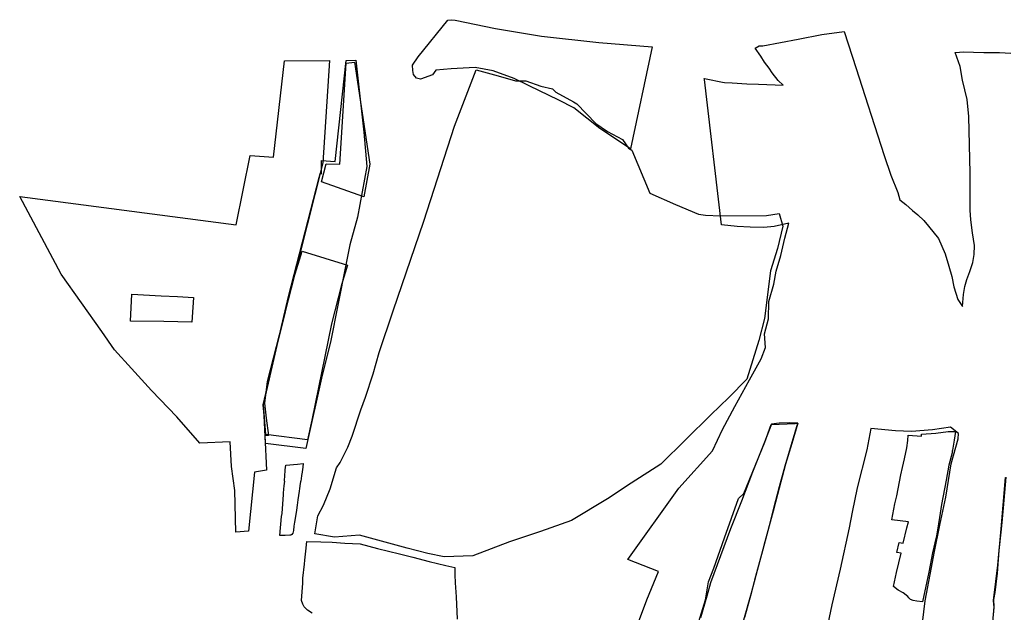
# Model space of a CAD drawing. Extents: x -9.472 to -9.308, y 38.677 to 38.765.
# Drawn here: x -9.365 to -9.356, y 38.714 to 38.72 of the extents above; entities that cross this region are included whole.
import ezdxf

# ---------------------------------------------------------------- set-up
doc = ezdxf.new("R2010")
doc.units = 0

msp = doc.modelspace()

# ---------------------------------------------------------------- linework, layer by layer
at = {"layer": 'loteamento'}
for points in [[(-9.359066, 38.719411), (-9.35926, 38.718504), (-9.35953, 38.718685), (-9.35976, 38.718869), (-9.359893, 38.718937), (-9.360158, 38.719063), (-9.360291, 38.719128), (-9.360477, 38.719196), (-9.360637, 38.719225), (-9.36085, 38.719214), (-9.360985, 38.719204), (-9.361016, 38.719162), (-9.361122, 38.719122), (-9.361158, 38.719133), (-9.361184, 38.719163), (-9.361191, 38.719199), (-9.361192, 38.719247), (-9.361143, 38.719322), (-9.360879, 38.719648), (-9.360851, 38.719651), (-9.360815, 38.719646), (-9.360455, 38.719572), (-9.360049, 38.719506), (-9.359539, 38.719448), (-9.359066, 38.719411)], [(-9.359066, 38.719411), (-9.35926, 38.718504), (-9.35953, 38.718685), (-9.35976, 38.718869), (-9.359893, 38.718937), (-9.360158, 38.719063), (-9.360291, 38.719128), (-9.360477, 38.719196), (-9.360637, 38.719225), (-9.36085, 38.719214), (-9.360985, 38.719204), (-9.361016, 38.719162), (-9.361122, 38.719122), (-9.361158, 38.719133), (-9.361184, 38.719163), (-9.361191, 38.719199), (-9.361192, 38.719247), (-9.361143, 38.719322), (-9.360879, 38.719648), (-9.360851, 38.719651), (-9.360815, 38.719646), (-9.360455, 38.719572), (-9.360049, 38.719506), (-9.359539, 38.719448), (-9.359066, 38.719411)], [(-9.362632, 38.718445), (-9.362427, 38.718431), (-9.362328, 38.719286), (-9.36193, 38.719287), (-9.361989, 38.71838), (-9.362268, 38.717266), (-9.362481, 38.716437), (-9.362505, 38.716244), (-9.362491, 38.716113), (-9.36247, 38.715957), (-9.362502, 38.715959), (-9.362489, 38.71565), (-9.362594, 38.715634), (-9.362647, 38.715109), (-9.362759, 38.715099), (-9.362769, 38.715469), (-9.3628, 38.715684), (-9.362812, 38.715901), (-9.363081, 38.715889), (-9.363285, 38.716123), (-9.363508, 38.716359), (-9.363687, 38.716554), (-9.363837, 38.716718), (-9.363949, 38.716882), (-9.364311, 38.717391), (-9.364678, 38.718081), (-9.362757, 38.71783), (-9.362632, 38.718445)], [(-9.36214, 38.715843), (-9.362497, 38.715888), (-9.362509, 38.716135), (-9.362518, 38.716231), (-9.362417, 38.71666), (-9.362293, 38.717194), (-9.362021, 38.718249), (-9.362011, 38.718285), (-9.362, 38.718283), (-9.362001, 38.718399), (-9.36188, 38.718391), (-9.36178, 38.719287), (-9.361695, 38.71929), (-9.361626, 38.718651), (-9.361598, 38.718346), (-9.361681, 38.717898), (-9.361749, 38.717651), (-9.361785, 38.717474), (-9.361919, 38.716786), (-9.361993, 38.716494), (-9.36214, 38.715843)], [(-9.36214, 38.715843), (-9.362497, 38.715888), (-9.362509, 38.716135), (-9.362518, 38.716231), (-9.362417, 38.71666), (-9.362293, 38.717194), (-9.362021, 38.718249), (-9.362011, 38.718285), (-9.362, 38.718283), (-9.362001, 38.718399), (-9.36188, 38.718391), (-9.36178, 38.719287), (-9.361695, 38.71929), (-9.361626, 38.718651), (-9.361598, 38.718346), (-9.361681, 38.717898), (-9.361749, 38.717651), (-9.361785, 38.717474), (-9.361919, 38.716786), (-9.361993, 38.716494), (-9.36214, 38.715843)], [(-9.36214, 38.715843), (-9.362497, 38.715888), (-9.362509, 38.716135), (-9.362518, 38.716231), (-9.362417, 38.71666), (-9.362293, 38.717194), (-9.362021, 38.718249), (-9.362011, 38.718285), (-9.362, 38.718283), (-9.362001, 38.718399), (-9.36188, 38.718391), (-9.36178, 38.719287), (-9.361695, 38.71929), (-9.361626, 38.718651), (-9.361598, 38.718346), (-9.361681, 38.717898), (-9.361749, 38.717651), (-9.361785, 38.717474), (-9.361919, 38.716786), (-9.361993, 38.716494), (-9.36214, 38.715843)], [(-9.361782, 38.719266), (-9.361707, 38.719275), (-9.361572, 38.718367), (-9.361626, 38.718078), (-9.361999, 38.71821), (-9.361959, 38.718372), (-9.361839, 38.718368), (-9.361782, 38.719266)], [(-9.360628, 38.719207), (-9.360433, 38.719153), (-9.360279, 38.719107), (-9.360187, 38.719108), (-9.360053, 38.719061), (-9.359951, 38.719038), (-9.35992, 38.719007), (-9.359765, 38.71892), (-9.359734, 38.718904), (-9.359567, 38.71873), (-9.359464, 38.718659), (-9.35933, 38.718588), (-9.359277, 38.718509), (-9.359246, 38.718493), (-9.359087, 38.71811), (-9.35886, 38.718009), (-9.358654, 38.717923), (-9.358593, 38.717915), (-9.35846, 38.717909), (-9.358051, 38.717913), (-9.357939, 38.71793), (-9.357906, 38.717818), (-9.357954, 38.717618), (-9.358017, 38.717421), (-9.358071, 38.716996), (-9.358119, 38.716803), (-9.358225, 38.716458), (-9.358386, 38.716296), (-9.358547, 38.716142), (-9.358989, 38.715705), (-9.359252, 38.715534), (-9.359464, 38.715396), (-9.359783, 38.715204), (-9.360057, 38.715105), (-9.360332, 38.715014), (-9.360657, 38.714891), (-9.360912, 38.71488), (-9.361056, 38.714911), (-9.36124, 38.714957), (-9.361662, 38.715072), (-9.361886, 38.715054), (-9.36206, 38.715084), (-9.362032, 38.715245), (-9.361983, 38.715341), (-9.361924, 38.715486), (-9.361866, 38.715671), (-9.361836, 38.715719), (-9.361767, 38.715856), (-9.361728, 38.715953), (-9.36165, 38.716186), (-9.361611, 38.716298), (-9.361543, 38.716507), (-9.36149, 38.716696), (-9.361363, 38.717065), (-9.361091, 38.717861), (-9.360819, 38.718705), (-9.360628, 38.719207)], [(-9.360628, 38.719207), (-9.360433, 38.719153), (-9.360279, 38.719107), (-9.360187, 38.719108), (-9.360053, 38.719061), (-9.359951, 38.719038), (-9.35992, 38.719007), (-9.359765, 38.71892), (-9.359734, 38.718904), (-9.359567, 38.71873), (-9.359464, 38.718659), (-9.35933, 38.718588), (-9.359277, 38.718509), (-9.359246, 38.718493), (-9.359087, 38.71811), (-9.35886, 38.718009), (-9.358654, 38.717923), (-9.358593, 38.717915), (-9.35846, 38.717909), (-9.358051, 38.717913), (-9.357939, 38.71793), (-9.357906, 38.717818), (-9.357954, 38.717618), (-9.358017, 38.717421), (-9.358071, 38.716996), (-9.358119, 38.716803), (-9.358225, 38.716458), (-9.358386, 38.716296), (-9.358547, 38.716142), (-9.358989, 38.715705), (-9.359252, 38.715534), (-9.359464, 38.715396), (-9.359783, 38.715204), (-9.360057, 38.715105), (-9.360332, 38.715014), (-9.360657, 38.714891), (-9.360912, 38.71488), (-9.361056, 38.714911), (-9.36124, 38.714957), (-9.361662, 38.715072), (-9.361886, 38.715054), (-9.36206, 38.715084), (-9.362032, 38.715245), (-9.361983, 38.715341), (-9.361924, 38.715486), (-9.361866, 38.715671), (-9.361836, 38.715719), (-9.361767, 38.715856), (-9.361728, 38.715953), (-9.36165, 38.716186), (-9.361611, 38.716298), (-9.361543, 38.716507), (-9.36149, 38.716696), (-9.361363, 38.717065), (-9.361091, 38.717861), (-9.360819, 38.718705), (-9.360628, 38.719207)], [(-9.362171, 38.717595), (-9.361769, 38.717472), (-9.361822, 38.717297), (-9.361911, 38.716949), (-9.362087, 38.716093), (-9.362123, 38.715919), (-9.362493, 38.715967), (-9.362515, 38.716231), (-9.362394, 38.716758), (-9.362245, 38.717354), (-9.362171, 38.717595)], [(-9.363683, 38.717213), (-9.363424, 38.717199), (-9.363279, 38.717193), (-9.363135, 38.717183), (-9.363148, 38.71701), (-9.363151, 38.716965), (-9.363399, 38.71697), (-9.363695, 38.716975), (-9.363683, 38.717212), (-9.363683, 38.717213)], [(-9.356387, 38.715917), (-9.356402, 38.715829), (-9.356404, 38.71582), (-9.356406, 38.715804), (-9.356433, 38.715694), (-9.356458, 38.715563), (-9.356498, 38.715346), (-9.356518, 38.71523), (-9.356525, 38.715175), (-9.356545, 38.715068), (-9.356559, 38.715004), (-9.356579, 38.714915), (-9.356613, 38.714745), (-9.356628, 38.714663), (-9.356667, 38.71448), (-9.356718, 38.714488), (-9.356751, 38.714493), (-9.356775, 38.714502), (-9.356789, 38.714516), (-9.356799, 38.714529), (-9.35684, 38.71456), (-9.356883, 38.714586), (-9.356926, 38.714618), (-9.356898, 38.714743), (-9.356857, 38.714914), (-9.356897, 38.71492), (-9.356876, 38.715007), (-9.356839, 38.715002), (-9.356806, 38.715137), (-9.356793, 38.715191), (-9.356939, 38.715209), (-9.356912, 38.71535), (-9.356897, 38.715421), (-9.356859, 38.715609), (-9.356844, 38.715673), (-9.356828, 38.715752), (-9.356808, 38.715848), (-9.356798, 38.715914), (-9.356796, 38.715962), (-9.356678, 38.715953), (-9.356676, 38.715969), (-9.356549, 38.715978), (-9.356439, 38.715995), (-9.356375, 38.715995), (-9.356387, 38.715917)], [(-9.362318, 38.715695), (-9.362212, 38.715705), (-9.362162, 38.715711), (-9.362162, 38.715708), (-9.36217, 38.715653), (-9.362172, 38.71564), (-9.362173, 38.715632), (-9.362177, 38.715603), (-9.362181, 38.715573), (-9.362185, 38.715555), (-9.362187, 38.715546), (-9.362189, 38.715532), (-9.362194, 38.715488), (-9.362198, 38.715463), (-9.362203, 38.715426), (-9.362211, 38.715387), (-9.362216, 38.71534), (-9.362223, 38.715295), (-9.362234, 38.715222), (-9.362239, 38.715189), (-9.362245, 38.715152), (-9.36225, 38.715116), (-9.362254, 38.715091), (-9.362262, 38.71508), (-9.362273, 38.715074), (-9.362282, 38.715073), (-9.362322, 38.715071), (-9.362371, 38.715069), (-9.362354, 38.71524), (-9.36235, 38.715265), (-9.362341, 38.715394), (-9.362337, 38.715432), (-9.362336, 38.715447), (-9.362333, 38.715483), (-9.36233, 38.715512), (-9.362327, 38.715553), (-9.362329, 38.715554), (-9.362326, 38.715605), (-9.362324, 38.715641), (-9.362322, 38.715652), (-9.362318, 38.715695)]]:
    msp.add_lwpolyline(points, close=True, dxfattribs=at)
for points in [[(-9.359253, 38.714126), (-9.359114, 38.714498), (-9.359011, 38.714751), (-9.359282, 38.714858), (-9.35883, 38.71549), (-9.35853, 38.715822), (-9.358442, 38.716012), (-9.358332, 38.716215), (-9.358202, 38.716452), (-9.358098, 38.716639), (-9.358062, 38.71674), (-9.358069, 38.716862), (-9.358034, 38.716993), (-9.358031, 38.717149), (-9.357986, 38.717301), (-9.357966, 38.717419), (-9.357925, 38.717558), (-9.35789, 38.71771), (-9.357855, 38.717845), (-9.357984, 38.717814), (-9.358075, 38.717805), (-9.358198, 38.717808), (-9.358311, 38.717815), (-9.358451, 38.71783), (-9.358451, 38.71783), (-9.358602, 38.719121), (-9.358604, 38.719129), (-9.358588, 38.719125), (-9.358443, 38.719096), (-9.358424, 38.719094), (-9.358357, 38.719091), (-9.358225, 38.719081), (-9.358122, 38.719079), (-9.357975, 38.719073), (-9.357904, 38.719069), (-9.357948, 38.719111), (-9.358003, 38.719178), (-9.358029, 38.719221), (-9.358071, 38.719275), (-9.358102, 38.719327), (-9.358153, 38.719397), (-9.358117, 38.719418), (-9.358085, 38.71942), (-9.357771, 38.719479), (-9.357561, 38.719518), (-9.357363, 38.719547), (-9.357256, 38.719218), (-9.357179, 38.718977), (-9.357008, 38.718446), (-9.356949, 38.718269), (-9.356888, 38.718116), (-9.35687, 38.718051), (-9.356816, 38.718011), (-9.356757, 38.717957), (-9.356708, 38.717917), (-9.356656, 38.717869), (-9.356616, 38.717818), (-9.356525, 38.717709), (-9.356467, 38.717571), (-9.356433, 38.717461), (-9.356407, 38.71737), (-9.356389, 38.717278), (-9.356355, 38.717165), (-9.356314, 38.717103), (-9.356304, 38.71721), (-9.356293, 38.717282), (-9.356274, 38.717343), (-9.356247, 38.717415), (-9.35622, 38.717494), (-9.356209, 38.717567), (-9.356206, 38.717646), (-9.356225, 38.717759), (-9.356239, 38.717873), (-9.356244, 38.717958), (-9.356246, 38.718289), (-9.356258, 38.71879), (-9.356273, 38.718941), (-9.356312, 38.719114), (-9.356334, 38.719234), (-9.356377, 38.719359), (-9.356302, 38.719366), (-9.356216, 38.719363), (-9.356123, 38.71936), (-9.355984, 38.719359), (-9.355884, 38.719355)], [(-9.358676, 38.714228), (-9.358594, 38.714499), (-9.358566, 38.714658), (-9.358519, 38.71478), (-9.358425, 38.715048), (-9.358299, 38.715399), (-9.358252, 38.715444), (-9.358068, 38.715898), (-9.35801, 38.716056), (-9.357797, 38.716065), (-9.357797, 38.716065), (-9.357774, 38.716067), (-9.357827, 38.715886), (-9.357882, 38.715705), (-9.357953, 38.715435), (-9.357992, 38.715286), (-9.358066, 38.715015), (-9.358088, 38.714935), (-9.358158, 38.714673), (-9.358185, 38.714566), (-9.358246, 38.714342)], [(-9.358253, 38.71432), (-9.358185, 38.71456), (-9.358132, 38.714761), (-9.358074, 38.71498), (-9.358014, 38.715203), (-9.357986, 38.715312), (-9.357936, 38.715506), (-9.357886, 38.715688), (-9.357775, 38.716067), (-9.357847, 38.71607), (-9.35794, 38.716067), (-9.358007, 38.71606), (-9.358076, 38.715883), (-9.358177, 38.715633), (-9.358274, 38.715376), (-9.358371, 38.71513), (-9.358548, 38.71465), (-9.35858, 38.71453), (-9.358639, 38.714339)], [(-9.356678, 38.71422), (-9.356644, 38.714489), (-9.356601, 38.714723), (-9.35656, 38.714928), (-9.356514, 38.715162), (-9.356461, 38.71541), (-9.356414, 38.715706), (-9.356352, 38.715929), (-9.356348, 38.715977), (-9.356419, 38.716031), (-9.356578, 38.716009), (-9.356764, 38.715993), (-9.356908, 38.715999), (-9.357127, 38.71602), (-9.357162, 38.71583), (-9.357247, 38.715492), (-9.357291, 38.715277), (-9.357319, 38.715137), (-9.357398, 38.714772), (-9.357471, 38.714453), (-9.357534, 38.714158)], [(-9.355702, 38.713936), (-9.356069, 38.713901), (-9.356061, 38.714114), (-9.356032, 38.714431), (-9.356038, 38.714494), (-9.355999, 38.714807), (-9.355971, 38.715128), (-9.355932, 38.715586)], [(-9.355702, 38.713936), (-9.356069, 38.713901), (-9.356061, 38.714114), (-9.356032, 38.714431), (-9.356038, 38.714494), (-9.355999, 38.714807), (-9.355971, 38.715128), (-9.355932, 38.715586)], [(-9.355927, 38.715589), (-9.355952, 38.715315), (-9.355964, 38.715187), (-9.355973, 38.7151), (-9.35599, 38.714938), (-9.356006, 38.714737), (-9.356026, 38.714565), (-9.356038, 38.714501), (-9.356034, 38.714438), (-9.356063, 38.714128)], [(-9.362082, 38.714379), (-9.362124, 38.714407), (-9.362155, 38.714438), (-9.362166, 38.714461), (-9.362178, 38.714494), (-9.362165, 38.714646), (-9.362165, 38.71469), (-9.362152, 38.714817), (-9.362147, 38.71485), (-9.362138, 38.71493), (-9.362129, 38.715018), (-9.362005, 38.715014), (-9.361906, 38.715011), (-9.361793, 38.715003), (-9.361657, 38.714995), (-9.361502, 38.714955), (-9.361308, 38.714906), (-9.36119, 38.714877), (-9.361044, 38.71484), (-9.360896, 38.714804), (-9.360818, 38.714785), (-9.360817, 38.714721), (-9.360813, 38.71465), (-9.360806, 38.714526), (-9.360796, 38.714326)]]:
    msp.add_lwpolyline(points, dxfattribs=at)

doc.saveas('drawing.dxf')
